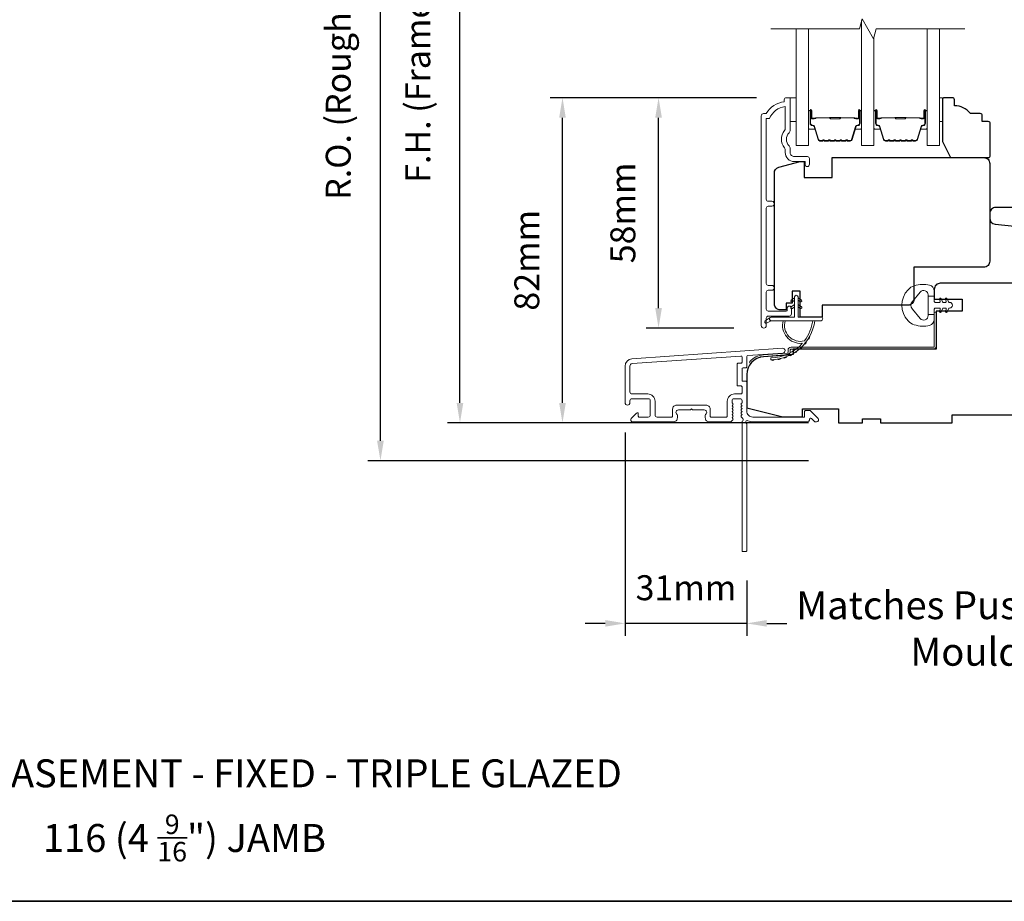
# Model space of a CAD drawing. Extents: x -1661 to 4112, y 2559 to 5102.
# Drawn here: x -1111 to -864, y 3644 to 3865 of the extents above; entities that cross this region are included whole.
import ezdxf

# ---------------------------------------------------------------- set-up
doc = ezdxf.new("R2010")
doc.units = 0
doc.header["$LTSCALE"] = 250
doc.header["$MEASUREMENT"] = 0
doc.header["$PDMODE"] = 3
doc.header["$PDSIZE"] = -2
doc.layers.get('DEFPOINTS').update_dxf_attribs({"color": 2, "linetype": 'CONTINUOUS'})
for name, color, linetype, lineweight in [('6', 6, 'CONTINUOUS', 5), ('7', 7, 'CONTINUOUS', 9), ('8', 7, 'CONTINUOUS', 35), ('Butal', 9, 'CONTINUOUS', 15), ('Dimensions', 2, 'CONTINUOUS', 15), ('Frame & Sash Cladding', 3, 'CONTINUOUS', 15), ('Glass', 1, 'CONTINUOUS', 15), ('Jamb Liner', 230, 'CONTINUOUS', 9), ('Spacer Bar', 1, 'CONTINUOUS', 9), ('TEXT', 7, 'CONTINUOUS', 35), ('Weather-Strip', 6, 'CONTINUOUS', 9), ('Wood', 7, 'CONTINUOUS', 25)]:
    doc.layers.add(name, color=color, linetype=linetype, lineweight=lineweight)
doc.styles.add('Note Text (ISO)', font='tahoma.ttf')
doc.styles.add('ROMANS', font='romans')
doc.dimstyles.new('LWDEC', dxfattribs={"dimscale": 20, "dimtxt": 2.5, "dimasz": 2, "dimexe": 1.25, "dimexo": 3, "dimgap": 2, "dimtad": 1, "dimtoh": 1, "dimdec": 0, "dimzin": 11, "dimdsep": 46, "dimtxsty": 'ROMANS', "dimcen": 0, "dimdle": 1.5, "dimazin": 0, "dimtfac": 1, "dimtdec": 0, "dimtix": 1, "dimtmove": 0, "dimatfit": 3, "dimfxl": 0, "dimtzin": 0, "dimarcsym": 0})

# ---------------------------------------------------------------- blocks, each defined once
blk = doc.blocks.new('*D88')
at = {"layer": 'DEFPOINTS', "color": 0}
for p in [(-950.98, 3845.3), (-918.97, 3845.3), (-924.59, 3787.56)]:
    blk.add_point(p, dxfattribs=at)
at = {"layer": 'Dimensions', "color": 0, "lineweight": -2}
for p, q in [((-926.47, 3845.3), (-954.11, 3845.3)), ((-950.98, 3792.56), (-950.98, 3840.3)), ((-932.09, 3787.56), (-954.11, 3787.56))]:
    blk.add_line(p, q, dxfattribs=at)
at = {"layer": 'Dimensions', "color": 0}
for points in [[(-951.81, 3840.3), (-950.15, 3840.3), (-950.98, 3845.3)], [(-951.81, 3792.56), (-950.15, 3792.56), (-950.98, 3787.56)]]:
    blk.add_solid(points, dxfattribs=at)
at = {"layer": 'Dimensions', "color": 0, "insert": (-959.11, 3816.43), "char_height": 6.25, "attachment_point": 5, "rotation": 90, "style": 'ROMANS'}
blk.add_mtext('58mm', dxfattribs=at)
blk = doc.blocks.new('*D90')
at = {"layer": 'DEFPOINTS', "color": 0}
for p in [(-975.06, 3845.3), (-918.97, 3845.3), (-905.86, 3763.8)]:
    blk.add_point(p, dxfattribs=at)
at = {"layer": 'Dimensions', "color": 0, "lineweight": -2}
for p, q in [((-926.47, 3845.3), (-978.19, 3845.3)), ((-975.06, 3768.8), (-975.06, 3840.3)), ((-913.36, 3763.8), (-978.19, 3763.8))]:
    blk.add_line(p, q, dxfattribs=at)
at = {"layer": 'Dimensions', "color": 0}
for points in [[(-975.9, 3840.3), (-974.23, 3840.3), (-975.06, 3845.3)], [(-975.9, 3768.8), (-974.23, 3768.8), (-975.06, 3763.8)]]:
    blk.add_solid(points, dxfattribs=at)
at = {"layer": 'Dimensions', "color": 0, "insert": (-983.19, 3804.55), "char_height": 6.25, "attachment_point": 5, "rotation": 90, "style": 'ROMANS'}
blk.add_mtext('82mm', dxfattribs=at)
blk = doc.blocks.new('*D97')
at = {"layer": 'DEFPOINTS', "color": 0}
for p in [(-959.36, 3768.85), (-928.86, 3731.8), (-959.36, 3713.54)]:
    blk.add_point(p, dxfattribs=at)
at = {"layer": 'Dimensions', "color": 0, "lineweight": -2}
for p, q in [((-959.36, 3761.35), (-959.36, 3710.42)), ((-928.86, 3724.3), (-928.86, 3710.42)), ((-964.36, 3713.54), (-969.36, 3713.54)), ((-928.86, 3713.54), (-959.36, 3713.54)), ((-923.86, 3713.54), (-918.86, 3713.54))]:
    blk.add_line(p, q, dxfattribs=at)
at = {"layer": 'Dimensions', "color": 0}
for points in [[(-964.36, 3714.38), (-964.36, 3712.71), (-959.36, 3713.54)], [(-923.86, 3714.38), (-923.86, 3712.71), (-928.86, 3713.54)]]:
    blk.add_solid(points, dxfattribs=at)
at = {"layer": 'Dimensions', "color": 0, "insert": (-944.11, 3721.67), "char_height": 6.25, "attachment_point": 5, "style": 'ROMANS'}
blk.add_mtext('31mm', dxfattribs=at)
blk = doc.blocks.new('*D98')
at = {"layer": 'DEFPOINTS', "color": 0}
for p in [(-1000.76, 3961.3), (-905.86, 3961.3), (-905.86, 3763.8)]:
    blk.add_point(p, dxfattribs=at)
at = {"layer": 'Dimensions', "color": 0, "lineweight": -2}
for p, q in [((-913.36, 3961.3), (-1003.88, 3961.3)), ((-1000.76, 3768.8), (-1000.76, 3956.3)), ((-913.36, 3763.8), (-1003.88, 3763.8))]:
    blk.add_line(p, q, dxfattribs=at)
at = {"layer": 'Dimensions', "color": 0}
for points in [[(-1001.59, 3956.3), (-999.92, 3956.3), (-1000.76, 3961.3)], [(-1001.59, 3768.8), (-999.92, 3768.8), (-1000.76, 3763.8)]]:
    blk.add_solid(points, dxfattribs=at)
at = {"layer": 'Dimensions', "color": 0, "insert": (-1010.52, 3862.55), "char_height": 6.25, "attachment_point": 5, "rotation": 90, "style": 'ROMANS'}
blk.add_mtext('F.H. (Frame Height)', dxfattribs=at)
blk = doc.blocks.new('*D99')
at = {"layer": 'DEFPOINTS', "color": 0}
for p in [(-1020.69, 3970.8), (-906.19, 3970.8), (-905.86, 3754.3)]:
    blk.add_point(p, dxfattribs=at)
at = {"layer": 'Dimensions', "color": 0, "lineweight": -2}
for p, q in [((-913.69, 3970.8), (-1023.82, 3970.8)), ((-1020.69, 3759.3), (-1020.69, 3965.8)), ((-913.36, 3754.3), (-1023.82, 3754.3))]:
    blk.add_line(p, q, dxfattribs=at)
at = {"layer": 'Dimensions', "color": 0}
for points in [[(-1021.53, 3965.8), (-1019.86, 3965.8), (-1020.69, 3970.8)], [(-1021.53, 3759.3), (-1019.86, 3759.3), (-1020.69, 3754.3)]]:
    blk.add_solid(points, dxfattribs=at)
at = {"layer": 'Dimensions', "color": 0, "insert": (-1030.46, 3862.55), "char_height": 6.25, "attachment_point": 5, "rotation": 90, "style": 'ROMANS'}
blk.add_mtext('R.O. (Rough Opening)', dxfattribs=at)

msp = doc.modelspace()

# ---------------------------------------------------------------- linework, layer by layer
at = {"layer": '6'}
for points in [[(-917.969, 3845.305), (-916.469, 3845.305), (-916.469, 3839.305), (-917.969, 3839.305)], [(-880.584, 3839.305), (-879.824, 3839.305), (-879.824, 3845.305), (-880.584, 3845.305)]]:
    msp.add_lwpolyline(points, close=True, dxfattribs=at)
at = {"layer": '7', "flags": 128}
msp.add_lwpolyline([(-874.234, 3862.559), (-896.419, 3862.559), (-897.089, 3860.059), (-899.975, 3865.059), (-900.645, 3862.559), (-922.83, 3862.559)], dxfattribs=at)
at = {"layer": '8', "linetype": 'Continuous'}
msp.add_lwpolyline([(-1401.383, 4077.793), (-735.641, 4077.793), (-735.641, 3643.878), (-1401.383, 3643.878)], close=True, dxfattribs=at)
at = {"layer": 'Butal'}
for points in [[(-913.38, 3841.869), (-913.38, 3837.69, 0.4142136), (-913.13, 3837.44), (-911.805, 3837.44), (-911.992, 3838.051, 0.3297505), (-912.351, 3838.317), (-912.47, 3838.317, -0.4142136), (-912.98, 3838.827), (-912.98, 3842.119), (-913.13, 3842.119, 0.4142136)], [(-900.082, 3841.869), (-900.082, 3837.69, -0.4142136), (-900.332, 3837.44), (-901.657, 3837.44), (-901.47, 3838.051, -0.3297505), (-901.111, 3838.317), (-900.992, 3838.317, 0.4142136), (-900.482, 3838.827), (-900.482, 3842.119), (-900.332, 3842.119, -0.4142136)], [(-896.982, 3841.869), (-896.982, 3837.69, 0.4142136), (-896.732, 3837.44), (-895.407, 3837.44), (-895.594, 3838.051, 0.3297505), (-895.953, 3838.317), (-896.072, 3838.317, -0.4142136), (-896.582, 3838.827), (-896.582, 3842.119), (-896.732, 3842.119, 0.4142136)], [(-883.684, 3841.869), (-883.684, 3837.69, -0.4142136), (-883.934, 3837.44), (-885.259, 3837.44), (-885.072, 3838.051, -0.3297505), (-884.713, 3838.317), (-884.594, 3838.317, 0.4142136), (-884.084, 3838.827), (-884.084, 3842.119), (-883.934, 3842.119, -0.4142136)]]:
    msp.add_lwpolyline(points, format="xyb", close=True, dxfattribs=at)
at = {"layer": 'Frame & Sash Cladding'}
msp.add_lwpolyline([(-922.59, 3797.026, 1), (-922.59, 3798.268), (-923.469, 3798.268, -0.4142138), (-923.969, 3798.768), (-923.969, 3817.595, -0.414212), (-923.469, 3818.095), (-922.569, 3818.095, 1), (-922.59, 3819.338), (-923.469, 3819.338, -0.4142138), (-923.969, 3819.838), (-923.969, 3840.055), (-923.181, 3840.055, -0.2832257), (-919.219, 3843.075), (-919.219, 3837.673, -0.1654359), (-919.427, 3837.063, 0.3401823), (-919.427, 3832.699, -0.1654359), (-919.219, 3832.089), (-919.219, 3831.555, 0.4142136), (-916.969, 3829.305), (-914.269, 3829.305), (-914.269, 3828.605, 1), (-913.169, 3828.605), (-913.169, 3830.055, 0.4142136), (-913.669, 3830.555), (-916.969, 3830.555, -0.4142136), (-917.969, 3831.555), (-917.969, 3832.553, 0.1961243), (-918.255, 3833.253, -0.40794), (-918.255, 3836.51, 0.1961243), (-917.969, 3837.21), (-917.969, 3845.055, 0.4142136), (-918.219, 3845.305), (-918.969, 3845.305, 0.4142136), (-919.469, 3844.805), (-919.469, 3844.305, 0.2381249), (-923.969, 3841.305), (-924.669, 3841.305, 0.4142136), (-925.219, 3840.755), (-925.219, 3788.183, 1), (-923.969, 3788.183), (-923.969, 3790.062, -0.415215), (-923.469, 3790.563), (-918.222, 3790.564, 0.4159086), (-917.669, 3791.114), (-917.669, 3792.514, 1), (-918.769, 3792.514), (-918.769, 3792.006, -0.414213), (-918.969, 3791.806), (-923.469, 3791.806, -0.4142136), (-923.969, 3792.306), (-923.969, 3796.525, -0.4142134), (-923.469, 3797.026), (-922.569, 3797.026)], format="xyb", dxfattribs=at)
for points in [[(-957.685, 3779.848, 0.3939105), (-959.359, 3778.053), (-959.359, 3768.853, 1), (-958.159, 3768.853), (-958.159, 3769.353, -0.4142136), (-957.659, 3769.853), (-953.559, 3769.853, -0.4142136), (-953.059, 3769.353), (-953.059, 3765.753, -0.4142136), (-953.559, 3765.253), (-955.809, 3765.253, -0.4142136), (-956.059, 3765.503), (-956.059, 3766.056, 0.6681786), (-956.486, 3766.233), (-957.813, 3764.906, 0.6681786), (-957.459, 3764.053), (-947.259, 3764.053, 0.4142136), (-946.259, 3765.053), (-946.259, 3765.765, 0.2399316), (-946.362, 3765.967, -0.72633), (-946.009, 3767.053), (-943.009, 3767.053), (-942.759, 3767.303), (-942.509, 3767.053), (-939.509, 3767.053, -0.72633), (-939.156, 3765.967, 0.2399316), (-939.259, 3765.765), (-939.259, 3765.053, 0.4142136), (-938.259, 3764.053), (-933.059, 3764.053, 0.2134218), (-932.687, 3764.219), (-932.372, 3764.571, 0.381966), (-932.372, 3764.904), (-932.559, 3765.112), (-932.372, 3765.321, 0.381966), (-932.372, 3765.654), (-932.559, 3765.862), (-932.372, 3766.071, 0.381966), (-932.372, 3766.404), (-932.559, 3766.612), (-932.372, 3766.821, 0.381966), (-932.372, 3767.154), (-932.559, 3767.362), (-932.372, 3767.571, 0.381966), (-932.372, 3767.904), (-932.559, 3768.112), (-932.372, 3768.321, 0.381966), (-932.372, 3768.654), (-932.559, 3768.862), (-932.559, 3769.353, -0.4142136), (-932.059, 3769.853), (-930.559, 3769.853, -0.4142136), (-930.059, 3769.353), (-930.059, 3768.862), (-930.245, 3768.654, 0.381966), (-930.245, 3768.321), (-930.059, 3768.112), (-930.245, 3767.904, 0.381966), (-930.245, 3767.571), (-930.059, 3767.362), (-930.245, 3767.154, 0.381966), (-930.245, 3766.821), (-930.059, 3766.612), (-930.245, 3766.404, 0.381966), (-930.245, 3766.071), (-930.059, 3765.862), (-930.245, 3765.654, 0.381966), (-930.245, 3765.321), (-929.861, 3764.892, -0.5612669), (-930.059, 3764.238), (-930.059, 3731.803, 0.4142136), (-929.809, 3731.553), (-929.109, 3731.553, 0.4142136), (-928.859, 3731.803), (-928.859, 3763.599, -1.1142252), (-928.578, 3764.344, 0.1176834), (-927.359, 3764.053), (-913.739, 3764.053, 0.4242361), (-913.109, 3764.704, -0.6805798), (-912.683, 3764.889), (-911.919, 3764.126, 0.1989124), (-911.742, 3764.053), (-911.359, 3764.053, 0.6681786), (-911.006, 3764.906), (-912.929, 3766.829, 0.1989124), (-913.106, 3766.903), (-914.109, 3766.903, 0.4142136), (-914.359, 3766.653), (-914.359, 3765.253), (-927.359, 3765.253, -0.4142136), (-928.859, 3766.753), (-928.859, 3774.003, 0.4142136), (-929.109, 3774.253), (-929.809, 3774.253, -0.4142136), (-930.059, 3774.503), (-930.059, 3777.321, -0.4142136), (-929.809, 3777.571), (-929.109, 3777.571, 0.4142136), (-928.859, 3777.821), (-928.859, 3780.428, -0.3939105), (-928.626, 3780.677), (-919.818, 3781.293, 1), (-919.901, 3782.49)], [(-930.309, 3773.053, -0.4142136), (-930.059, 3772.803), (-930.059, 3771.303, -0.4142136), (-930.309, 3771.053), (-931.959, 3771.053, 0.4142136), (-933.759, 3769.253), (-933.759, 3765.503, -0.4142136), (-934.009, 3765.253), (-937.809, 3765.253, -0.4142136), (-938.059, 3765.503), (-938.059, 3767.253, 0.4142136), (-939.059, 3768.253), (-946.459, 3768.253, 0.4142136), (-947.459, 3767.253), (-947.459, 3765.503, -0.4142136), (-947.709, 3765.253), (-951.359, 3765.253, -0.4142136), (-951.859, 3765.753), (-951.859, 3769.253, 0.4142136), (-953.659, 3771.053), (-957.659, 3771.053, -0.4142136), (-958.159, 3771.553), (-958.159, 3778.053, -0.3939105), (-957.601, 3778.651), (-930.327, 3780.558, -0.4348124), (-930.059, 3780.309), (-930.059, 3779.021, -0.4142136), (-930.309, 3778.771), (-931.009, 3778.771, 0.4142136), (-931.259, 3778.521), (-931.259, 3773.303, 0.4142136), (-931.009, 3773.053)]]:
    msp.add_lwpolyline(points, format="xyb", close=True, dxfattribs=at)
at = {"layer": 'Glass', "color": 1}
for points in [[(-913.38, 3862.559), (-913.38, 3833.309), (-916.48, 3833.309), (-916.48, 3862.559)], [(-900.082, 3864.661), (-900.082, 3833.309), (-896.982, 3833.309), (-896.982, 3860.457)], [(-883.684, 3862.559), (-883.684, 3833.309), (-880.584, 3833.309), (-880.584, 3862.559)]]:
    msp.add_lwpolyline(points, dxfattribs=at)
at = {"layer": 'Jamb Liner'}
msp.add_lwpolyline([(-918.509, 3781.533, -0.3939105), (-918.741, 3781.283), (-924.707, 3780.866, 0.1961705), (-928.097, 3779.198, 1), (-927.723, 3778.866, -0.1961705), (-924.672, 3780.368), (-918.706, 3780.785, 0.3939105), (-918.009, 3781.533), (-918.009, 3782.033, -0.4142136), (-917.759, 3782.283), (-882.109, 3782.283, 0.4142136), (-881.359, 3783.033), (-881.359, 3791.283, 1), (-881.859, 3791.283), (-881.859, 3783.033, -0.4142136), (-882.109, 3782.783), (-917.759, 3782.783, 0.4142136), (-918.509, 3782.033)], format="xyb", close=True, dxfattribs=at)
at = {"layer": 'Spacer Bar'}
for points in [[(-907.912, 3834.44, -0.2262769), (-908.011, 3834.488), (-908.08, 3834.573, 0.4769755), (-908.277, 3834.573), (-908.346, 3834.488, -0.2262769), (-908.445, 3834.44), (-909.36, 3834.44, -0.2262769), (-909.459, 3834.488), (-909.528, 3834.573, 0.4769755), (-909.725, 3834.573), (-909.794, 3834.488, -0.2262769), (-909.893, 3834.44), (-910.517, 3834.44, -0.3297505), (-910.995, 3834.794), (-911.992, 3838.054, 0.3297505), (-912.361, 3838.327), (-912.48, 3838.327, -0.4142136), (-912.98, 3838.827), (-912.98, 3842.119, -1), (-912.599, 3842.119), (-912.599, 3840.255, 0.4142136), (-912.449, 3840.105), (-911.937, 3840.105), (-911.937, 3839.991), (-912.413, 3839.991, -0.4142136), (-912.713, 3840.291), (-912.713, 3842.119, 1), (-912.865, 3842.119), (-912.865, 3838.827, 0.4142136), (-912.48, 3838.441), (-912.361, 3838.441, -0.3297505), (-911.883, 3838.087), (-910.886, 3834.828, 0.3297505), (-910.517, 3834.555), (-909.893, 3834.555, 0.2262769), (-909.883, 3834.559), (-909.814, 3834.644, -0.4769755), (-909.439, 3834.644), (-909.37, 3834.559, 0.2262769), (-909.36, 3834.555), (-908.445, 3834.555, 0.2262769), (-908.435, 3834.559), (-908.366, 3834.644, -0.4769755), (-907.991, 3834.644), (-907.922, 3834.559, 0.2262769), (-907.912, 3834.555), (-906.999, 3834.555, 0.2566329), (-906.987, 3834.559), (-906.918, 3834.644, -0.4769755), (-906.543, 3834.644), (-906.474, 3834.559, 0.2262769), (-906.465, 3834.555), (-905.551, 3834.555, 0.2566329), (-905.539, 3834.559), (-905.471, 3834.644, -0.4769755), (-905.096, 3834.644), (-905.027, 3834.559, 0.2262769), (-905.017, 3834.555), (-904.103, 3834.555, 0.2566329), (-904.092, 3834.559), (-904.023, 3834.644, -0.4769755), (-903.648, 3834.644), (-903.579, 3834.559, 0.2262769), (-903.569, 3834.555), (-902.944, 3834.555, 0.3297505), (-902.576, 3834.828), (-901.579, 3838.087, -0.3297505), (-901.101, 3838.441), (-900.982, 3838.441, 0.4142136), (-900.596, 3838.827), (-900.596, 3842.119, 1), (-900.749, 3842.119), (-900.749, 3840.291, -0.4142136), (-901.049, 3839.991), (-901.525, 3839.991), (-901.525, 3840.105), (-901.013, 3840.105, 0.4142136), (-900.863, 3840.255), (-900.863, 3842.119, -1), (-900.482, 3842.119), (-900.482, 3838.827, -0.4142136), (-900.982, 3838.327), (-901.101, 3838.327, 0.3297505), (-901.47, 3838.054), (-902.466, 3834.794, -0.3297505), (-902.944, 3834.44), (-903.569, 3834.44, -0.2262769), (-903.668, 3834.488), (-903.737, 3834.573, 0.4769755), (-903.934, 3834.573), (-904.003, 3834.488, -0.2262769), (-904.102, 3834.44), (-905.017, 3834.44, -0.2262769), (-905.116, 3834.488), (-905.184, 3834.573, 0.4769755), (-905.382, 3834.573), (-905.451, 3834.488, -0.2262769), (-905.549, 3834.44), (-906.465, 3834.44, -0.2262769), (-906.563, 3834.488), (-906.632, 3834.573, 0.4769755), (-906.83, 3834.573), (-906.898, 3834.488, -0.2262769), (-906.997, 3834.44)], [(-891.515, 3834.44, -0.2262769), (-891.613, 3834.488), (-891.682, 3834.573, 0.4769755), (-891.88, 3834.573), (-891.948, 3834.488, -0.2262769), (-892.047, 3834.44), (-892.962, 3834.44, -0.2262769), (-893.061, 3834.488), (-893.13, 3834.573, 0.4769755), (-893.327, 3834.573), (-893.396, 3834.488, -0.2262769), (-893.495, 3834.44), (-894.119, 3834.44, -0.3297505), (-894.598, 3834.794), (-895.594, 3838.054, 0.3297505), (-895.963, 3838.327), (-896.082, 3838.327, -0.4142136), (-896.582, 3838.827), (-896.582, 3842.119, -1), (-896.201, 3842.119), (-896.201, 3840.255, 0.4142136), (-896.051, 3840.105), (-895.539, 3840.105), (-895.539, 3839.991), (-896.015, 3839.991, -0.4142136), (-896.315, 3840.291), (-896.315, 3842.119, 1), (-896.468, 3842.119), (-896.468, 3838.827, 0.4142136), (-896.082, 3838.441), (-895.963, 3838.441, -0.3297505), (-895.485, 3838.087), (-894.488, 3834.828, 0.3297505), (-894.119, 3834.555), (-893.495, 3834.555, 0.2262769), (-893.485, 3834.559), (-893.416, 3834.644, -0.4769755), (-893.041, 3834.644), (-892.972, 3834.559, 0.2262769), (-892.962, 3834.555), (-892.047, 3834.555, 0.2262769), (-892.037, 3834.559), (-891.968, 3834.644, -0.4769755), (-891.593, 3834.644), (-891.524, 3834.559, 0.2262769), (-891.515, 3834.555), (-890.601, 3834.555, 0.2566329), (-890.589, 3834.559), (-890.521, 3834.644, -0.4769755), (-890.146, 3834.644), (-890.077, 3834.559, 0.2262769), (-890.067, 3834.555), (-889.153, 3834.555, 0.2566329), (-889.142, 3834.559), (-889.073, 3834.644, -0.4769755), (-888.698, 3834.644), (-888.629, 3834.559, 0.2262769), (-888.619, 3834.555), (-887.705, 3834.555, 0.2566329), (-887.694, 3834.559), (-887.625, 3834.644, -0.4769755), (-887.25, 3834.644), (-887.181, 3834.559, 0.2262769), (-887.171, 3834.555), (-886.547, 3834.555, 0.3297505), (-886.178, 3834.828), (-885.181, 3838.087, -0.3297505), (-884.703, 3838.441), (-884.584, 3838.441, 0.4142136), (-884.198, 3838.827), (-884.198, 3842.119, 1), (-884.351, 3842.119), (-884.351, 3840.291, -0.4142136), (-884.651, 3839.991), (-885.127, 3839.991), (-885.127, 3840.105), (-884.615, 3840.105, 0.4142136), (-884.465, 3840.255), (-884.465, 3842.119, -1), (-884.084, 3842.119), (-884.084, 3838.827, -0.4142136), (-884.584, 3838.327), (-884.703, 3838.327, 0.3297505), (-885.072, 3838.054), (-886.069, 3834.794, -0.3297505), (-886.547, 3834.44), (-887.171, 3834.44, -0.2262769), (-887.27, 3834.488), (-887.339, 3834.573, 0.4769755), (-887.536, 3834.573), (-887.605, 3834.488, -0.2262769), (-887.704, 3834.44), (-888.619, 3834.44, -0.2262769), (-888.718, 3834.488), (-888.787, 3834.573, 0.4769755), (-888.984, 3834.573), (-889.053, 3834.488, -0.2262769), (-889.152, 3834.44), (-890.067, 3834.44, -0.2262769), (-890.166, 3834.488), (-890.234, 3834.573, 0.4769755), (-890.432, 3834.573), (-890.501, 3834.488, -0.2262769), (-890.599, 3834.44)], [(-912.38, 3840.156), (-911.749, 3840.156, 0.2290698), (-911.588, 3840.23, -0.2244814), (-911.451, 3840.295), (-908.17, 3840.295, -0.2896395), (-908.009, 3840.194, 0.272736), (-907.785, 3840.042), (-905.677, 3840.042, 0.2727361), (-905.453, 3840.194, -0.2896395), (-905.292, 3840.295), (-902.011, 3840.295, -0.2244814), (-901.874, 3840.23, 0.2290698), (-901.713, 3840.156), (-901.082, 3840.156), (-901.082, 3840.105), (-901.713, 3840.105, -0.228585), (-901.913, 3840.198, 0.2244814), (-902.011, 3840.244), (-905.292, 3840.244, 0.2896395), (-905.407, 3840.172, -0.2741413), (-905.675, 3839.991), (-907.786, 3839.991, -0.2741413), (-908.055, 3840.172, 0.2896395), (-908.17, 3840.244), (-911.451, 3840.244, 0.2244814), (-911.549, 3840.198, -0.228585), (-911.749, 3840.105), (-912.38, 3840.105)], [(-895.982, 3840.156), (-895.351, 3840.156, 0.2290698), (-895.19, 3840.23, -0.2244814), (-895.053, 3840.295), (-891.772, 3840.295, -0.2896395), (-891.611, 3840.194, 0.272736), (-891.387, 3840.042), (-889.279, 3840.042, 0.2727361), (-889.055, 3840.194, -0.2896395), (-888.894, 3840.295), (-885.613, 3840.295, -0.2244814), (-885.476, 3840.23, 0.2290698), (-885.315, 3840.156), (-884.684, 3840.156), (-884.684, 3840.105), (-885.315, 3840.105, -0.228585), (-885.515, 3840.198, 0.2244814), (-885.613, 3840.244), (-888.894, 3840.244, 0.2896395), (-889.009, 3840.172, -0.2741413), (-889.278, 3839.991), (-891.389, 3839.991, -0.2741413), (-891.657, 3840.172, 0.2896395), (-891.772, 3840.244), (-895.053, 3840.244, 0.2244814), (-895.151, 3840.198, -0.228585), (-895.351, 3840.105), (-895.982, 3840.105)]]:
    msp.add_lwpolyline(points, format="xyb", close=True, dxfattribs=at)
for points in [[(-908.169, 3840.244, 0.0018851), (-908.17, 3840.244), (-911.451, 3840.244, 0.2244814), (-911.549, 3840.198, -0.228585), (-911.749, 3840.105), (-912.38, 3840.105), (-912.38, 3840.156), (-911.749, 3840.156, 0.2290698), (-911.588, 3840.23, -0.2244814), (-911.451, 3840.295), (-908.17, 3840.295, 0.2142452), (-908.133, 3840.312, -0.2142452), (-908, 3840.371), (-905.462, 3840.371, -0.2142452), (-905.329, 3840.312, 0.2142452), (-905.292, 3840.295), (-902.011, 3840.295, -0.2244814), (-901.874, 3840.23, 0.2290698), (-901.713, 3840.156), (-901.082, 3840.156), (-901.082, 3840.105), (-901.713, 3840.105, -0.228585), (-901.913, 3840.198, 0.2244814), (-902.011, 3840.244), (-905.292, 3840.244, -0.2142452), (-905.367, 3840.278, 0.2142452), (-905.462, 3840.321), (-908, 3840.321, 0.2142452), (-908.095, 3840.278, -0.2142452), (-908.17, 3840.244)], [(-891.771, 3840.244, 0.0018851), (-891.772, 3840.244), (-895.053, 3840.244, 0.2244814), (-895.151, 3840.198, -0.228585), (-895.351, 3840.105), (-895.982, 3840.105), (-895.982, 3840.156), (-895.351, 3840.156, 0.2290698), (-895.19, 3840.23, -0.2244814), (-895.053, 3840.295), (-891.772, 3840.295, 0.2142452), (-891.735, 3840.312, -0.2142452), (-891.602, 3840.371), (-889.064, 3840.371, -0.2142452), (-888.931, 3840.312, 0.2142452), (-888.894, 3840.295), (-885.613, 3840.295, -0.2244814), (-885.476, 3840.23, 0.2290698), (-885.315, 3840.156), (-884.684, 3840.156), (-884.684, 3840.105), (-885.315, 3840.105, -0.228585), (-885.515, 3840.198, 0.2244814), (-885.613, 3840.244), (-888.894, 3840.244, -0.2142452), (-888.969, 3840.278, 0.2142452), (-889.064, 3840.321), (-891.602, 3840.321, 0.2142452), (-891.697, 3840.278, -0.2142452), (-891.772, 3840.244)]]:
    msp.add_lwpolyline(points, format="xyb", dxfattribs=at)
at = {"layer": 'Weather-Strip'}
for points in [[(-886.871, 3798.18, 0.1242149), (-888.449, 3797.184, 0.4), (-888.449, 3789.383, 0.1242149), (-886.871, 3788.387, 0.1398446), (-883.031, 3788.243, 0.3454544), (-881.869, 3789.724), (-881.869, 3790.996), (-883.394, 3790.996), (-881.869, 3790.996), (-881.869, 3792.311, -0.4142136), (-881.615, 3792.565), (-880.59, 3792.565, -0.5396506), (-880.379, 3792.243), (-880.564, 3791.815, 1), (-880.159, 3791.639), (-879.818, 3792.426, -0.298996), (-879.607, 3792.565), (-879.084, 3792.565, -0.5396506), (-878.873, 3792.243), (-879.059, 3791.815, 1), (-878.653, 3791.639), (-878.313, 3792.426, -0.298996), (-878.101, 3792.565), (-878.021, 3792.565, 1), (-878.021, 3794.002), (-878.101, 3794.002, -0.298996), (-878.313, 3794.141), (-878.653, 3794.928, 1), (-879.059, 3794.752), (-878.873, 3794.324, -0.5396506), (-879.084, 3794.002), (-879.607, 3794.002, -0.298996), (-879.818, 3794.141), (-880.159, 3794.928, 1), (-880.564, 3794.752), (-880.379, 3794.324, -0.5396506), (-880.59, 3794.002), (-881.615, 3794.002, -0.4142136), (-881.869, 3794.256), (-881.869, 3795.571), (-883.394, 3795.571), (-883.394, 3790.996), (-883.394, 3790.714, -0.7002075), (-885.415, 3789.979), (-887.365, 3792.303, -0.3639702), (-887.365, 3794.264), (-885.415, 3796.588, -0.7002075), (-883.394, 3795.853), (-883.394, 3795.571), (-881.869, 3795.571), (-881.869, 3796.843, 0.3454544), (-883.031, 3798.324, 0.1398446)], [(-916, 3795.361), (-916, 3790.311), (-910.26, 3790.311, -1), (-910.26, 3789.411), (-922.72, 3789.411, -1), (-922.72, 3790.311), (-916.9, 3790.311), (-916.9, 3795.361, -1)], [(-917.443, 3794.158), (-916.9, 3794.539), (-916.9, 3795.161), (-917.736, 3794.576, 1)], [(-917.443, 3792.508), (-916.9, 3792.889), (-916.9, 3793.511), (-917.736, 3792.926, 1)], [(-915.456, 3794.158), (-916, 3794.539), (-916, 3795.161), (-915.163, 3794.576, -1)], [(-915.456, 3792.508), (-916, 3792.889), (-916, 3793.511), (-915.163, 3792.926, -1)], [(-922.72, 3789.411), (-923.955, 3788.821, -1), (-924.218, 3789.36), (-922.978, 3790.23, 0.7329507)], [(-914.409, 3784.366, -0.1718844), (-914.437, 3784.348, -0.5831712), (-919.216, 3789.411), (-919.736, 3789.411, 0.5195564), (-915.032, 3783.746, -0.6785937), (-914.991, 3783.663, -0.207743), (-922.76, 3780.122, 0.4089582), (-922.81, 3780.072), (-922.81, 3779.672, 0.4192993), (-922.759, 3779.622, 0.3723777), (-911.825, 3789.411), (-912.329, 3789.411, -0.12941)], [(-913.995, 3784.085, -0.0172983), (-914.483, 3783.482, 0.3989898)], [(-913.142, 3785.397, -0.0172147), (-913.54, 3784.735, 0.3908821)], [(-916.202, 3781.878, -0.0174564), (-916.843, 3781.429, 0.4169938)], [(-915.022, 3782.904, -0.0173798), (-915.592, 3782.373, 0.4077429)], [(-921.967, 3779.663, -0.0176792), (-922.759, 3779.622, 0.4556094)], [(-920.424, 3779.909, -0.0176379), (-921.2, 3779.758, 0.4460765)], [(-918.93, 3780.366, -0.0175867), (-919.676, 3780.109, 0.4363375)], [(-917.513, 3781.027, -0.0175259), (-918.214, 3780.67, 0.4265826)]]:
    msp.add_lwpolyline(points, format="xyb", close=True, dxfattribs=at)
at = {"layer": 'Wood'}
for points in [[(-868.324, 3839.305), (-869.824, 3839.305), (-869.824, 3840.805, 0.4142136), (-870.324, 3841.305), (-872.824, 3841.305, 0.236068), (-876.824, 3843.305), (-876.824, 3844.805, 0.4142136), (-877.324, 3845.305), (-879.324, 3845.305, 0.4142136), (-879.824, 3844.805), (-879.824, 3834.305), (-877.824, 3830.305), (-868.324, 3830.305, 0.4142136), (-867.824, 3830.805), (-867.824, 3838.805, 0.4142136)], [(-867.958, 3816.283), (-867.958, 3815.134, 0.383864), (-866.615, 3813.642), (-855.302, 3812.453, -0.383864), (-853.958, 3810.961), (-853.958, 3798.783), (-839.959, 3798.783), (-839.959, 3816.283, 0.4142136), (-841.459, 3817.783), (-844.459, 3817.783), (-866.458, 3817.783, 0.4142136)]]:
    msp.add_lwpolyline(points, format="xyb", close=True, dxfattribs=at)
for points in [[(-917.458, 3796.803), (-917.458, 3793.803), (-918.958, 3793.803), (-918.958, 3792.103), (-920.458, 3792.103, -0.4142136), (-921.958, 3793.603), (-921.958, 3826.413, -0.3394543), (-920.847, 3827.862), (-915.458, 3829.306), (-914.458, 3829.306), (-914.458, 3827.306), (-914.458, 3825.306), (-907.463, 3825.306), (-907.463, 3830.305), (-869.458, 3830.305, -0.4142136), (-867.958, 3828.805), (-867.958, 3804.304, -0.4142136), (-869.458, 3802.804), (-886.959, 3802.805), (-886.959, 3794.803, -0.4142136), (-888.459, 3793.303), (-909.958, 3793.303), (-909.958, 3790.303), (-915.458, 3790.303), (-915.458, 3796.803), (-917.458, 3796.803), (-917.458, 3796.803)], [(-852.109, 3798.783), (-880.359, 3798.783, 0.4142136), (-881.859, 3797.283), (-881.859, 3794.783), (-874.859, 3794.783), (-874.859, 3791.783), (-879.172, 3791.783), (-879.172, 3791.783), (-881.359, 3791.783), (-881.359, 3782.283), (-917.241, 3782.283), (-917.241, 3780.897), (-924.672, 3780.377, 0.3939105), (-928.859, 3775.888), (-928.859, 3767.534), (-919.859, 3765.284), (-914.859, 3765.284), (-914.859, 3767.284), (-905.859, 3767.284), (-905.859, 3763.784), (-899.859, 3763.784), (-899.859, 3764.784), (-895.359, 3764.784), (-895.359, 3763.784), (-877.359, 3763.784), (-877.359, 3765.784), (-861.359, 3765.784)]]:
    msp.add_lwpolyline(points, format="xyb", dxfattribs=at)

# ---------------------------------------------------------------- texts
at = {"layer": 'TEXT', "char_height": 6.99997, "attachment_point": 2, "style": 'Note Text (ISO)'}
for s, insert, width in [('\\pt152.39639;\\PMatches Push Out Sash Mouldings', (-864.727, 3733.266), 118.62847), ('\\pt152.39639;\\PMETAL CLAD CASEMENT - FIXED - TRIPLE GLAZED', (-1068.807, 3691.129), 232.94309), ('\\A1;\\pt41.99983;\\P116 (4 {\\H0.7x;\\S9/16;}") JAMB', (-1069.82, 3677.3), 118.62847)]:
    msp.add_mtext(s, dxfattribs=dict(at, insert=insert, width=width))

# ---------------------------------------------------------------- dimensions: what is measured, and where the dimension line sits
at = {"layer": 'Dimensions'}
for base, p1, p2, text, picture, middle in [((-1020.695, 3970.797), (-905.859, 3754.303), (-906.19, 3970.797), 'R.O. (Rough Opening)', '*D99', (-1030.457, 3862.55)), ((-1000.756, 3961.303), (-905.859, 3763.803), (-905.859, 3961.303), 'F.H. (Frame Height)', '*D98', (-1010.518, 3862.553))]:
    dim = msp.add_linear_dim(base=base, p1=p1, p2=p2, angle=90, text=text, dimstyle='LWDEC', override={"dimscale": 2.5, "dimpost": 'mm', "dimfrac": 2, "dimarcsym": 1}, dxfattribs=at)
    dim.commit()
    dim.dimension.update_dxf_attribs({"geometry": picture, "text_midpoint": middle})
dim = msp.add_linear_dim(base=(-975.064, 3845.305), p1=(-905.859, 3763.803), p2=(-918.969, 3845.305), angle=90, dimstyle='LWDEC', override={"dimscale": 2.5, "dimpost": 'mm', "dimfrac": 2, "dimarcsym": 1}, dxfattribs=at)
dim.commit()
dim.dimension.update_dxf_attribs({"geometry": '*D90', "text_midpoint": (-983.189, 3804.554)})
dim = msp.add_linear_dim(base=(-950.982, 3845.305), p1=(-924.594, 3787.558), p2=(-918.969, 3845.305), angle=90, dimstyle='LWDEC', override={"dimscale": 2.5, "dimpost": 'mm', "dimfrac": 2, "dimarcsym": 1}, dxfattribs=at)
dim.commit()
dim.dimension.update_dxf_attribs({"geometry": '*D88', "text_midpoint": (-950.982, 3816.431), "dimtype": 160})
dim = msp.add_linear_dim(base=(-959.3593, 3713.5443), p1=(-928.8585, 3731.8027), p2=(-959.3593, 3768.8526), dimstyle='LWDEC', override={"dimscale": 2.5, "dimpost": 'mm', "dimfrac": 2, "dimarcsym": 1}, dxfattribs=at)
dim.commit()
dim.dimension.update_dxf_attribs({"geometry": '*D97', "text_midpoint": (-944.1089, 3721.6693)})

doc.saveas('drawing.dxf')
